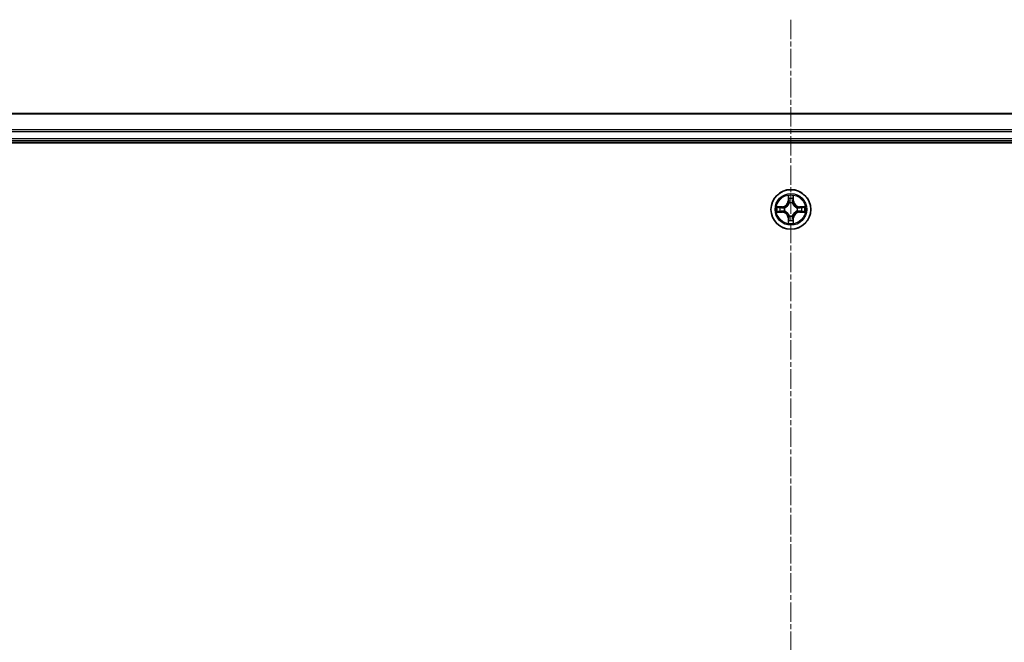
# Model space of a CAD drawing. Units: millimetres. Extents: x 7 to 7877, y 4 to 1550.
# Drawn here: x 1932 to 2076, y 982 to 1073 of the extents above; entities that cross this region are included whole.
import ezdxf

# ---------------------------------------------------------------- set-up
doc = ezdxf.new("R2010")
doc.units = ezdxf.units.MM
doc.header["$LTSCALE"] = 0.5
doc.linetypes.add('CHAIN', pattern=[0.3543, 0.2362, -0.0295, 0.0591, -0.0295])
for name, color, linetype, lineweight in [('Centerline (ISO)', 131, 'Continuous', 18), ('Visible (ISO)', 7, 'Continuous', 35), ('Visible Narrow (ISO)', 7, 'Continuous', 25)]:
    doc.layers.add(name, color=color, linetype=linetype, lineweight=lineweight)

msp = doc.modelspace()

# ---------------------------------------------------------------- linework, layer by layer
at = {"layer": 'Centerline (ISO)', "linetype": 'CHAIN', "ltscale": 23.990969}
msp.add_line((2044.8466, 1072.8256), (2044.8466, 887.4646), dxfattribs=at)
at = {"layer": 'Visible (ISO)'}
for p, q in [((2234.8466, 1059.1451), (1854.8466, 1059.1451)), ((1849.8466, 1054.8451), (2239.8466, 1054.8451)), ((1854.8466, 1055.1451), (2234.8466, 1055.1451))]:
    msp.add_line(p, q, dxfattribs=at)
msp.add_circle((2044.8466, 1045.1451), 2.9, dxfattribs=at)
at = {"layer": 'Visible Narrow (ISO)'}
for p, q in [((1854.8466, 1059.0756), (2234.8466, 1059.0756)), ((2234.8466, 1056.7351), (1854.8466, 1056.7351)), ((1854.8466, 1056.5046), (2234.8466, 1056.5046)), ((2234.8466, 1055.4451), (1854.8466, 1055.4451)), ((2044.4562, 1047.1678), (2044.4425, 1046.3883)), ((2045.2507, 1046.3883), (2045.237, 1047.1678)), ((2044.4924, 1046.3874), (2044.4425, 1046.3883)), ((2044.4924, 1046.3874), (2044.5009, 1046.8775)), ((2044.4924, 1046.3874), (2044.565, 1046.3862)), ((2044.6055, 1046.0614), (2044.6001, 1046.082)), ((2045.0931, 1046.082), (2045.0877, 1046.0614)), ((2045.2009, 1046.3874), (2045.1282, 1046.3862)), ((2045.1923, 1046.8775), (2045.2009, 1046.3874)), ((2045.2009, 1046.3874), (2045.2507, 1046.3883)), ((2043.6034, 1045.5492), (2042.8239, 1045.5356)), ((2042.8239, 1044.7547), (2043.6034, 1044.7411)), ((2043.1142, 1045.4908), (2043.6043, 1045.4994)), ((2043.6043, 1044.7909), (2043.1142, 1044.7994)), ((2043.6043, 1045.4994), (2043.6034, 1045.5492)), ((2043.6043, 1044.7909), (2043.6034, 1044.7411)), ((2043.6043, 1045.4994), (2043.6055, 1045.4267)), ((2043.6043, 1044.7909), (2043.6055, 1044.8635)), ((2043.9097, 1045.3916), (2043.9303, 1045.3862)), ((2043.9303, 1044.904), (2043.9097, 1044.8986)), ((2044.6001, 1044.2082), (2044.6055, 1044.2288)), ((2045.0877, 1044.2288), (2045.0931, 1044.2082)), ((2045.7629, 1045.3862), (2045.7835, 1045.3916)), ((2045.7835, 1044.8986), (2045.7629, 1044.904)), ((2046.0889, 1045.4994), (2046.0877, 1045.4267)), ((2046.0889, 1044.7909), (2046.0877, 1044.8635)), ((2046.0889, 1045.4994), (2046.0898, 1045.5492)), ((2046.0889, 1045.4994), (2046.579, 1045.4908)), ((2046.579, 1044.7994), (2046.0889, 1044.7909)), ((2046.0889, 1044.7909), (2046.0898, 1044.7411)), ((2046.8693, 1045.5356), (2046.0898, 1045.5492)), ((2046.0898, 1044.7411), (2046.8693, 1044.7547)), ((2044.4924, 1043.9028), (2044.4425, 1043.9019)), ((2044.4425, 1043.9019), (2044.4562, 1043.1224)), ((2044.4924, 1043.9028), (2044.565, 1043.9041)), ((2044.5009, 1043.4127), (2044.4924, 1043.9028)), ((2045.2009, 1043.9028), (2045.1282, 1043.9041)), ((2045.2009, 1043.9028), (2045.1923, 1043.4127)), ((2045.2009, 1043.9028), (2045.2507, 1043.9019)), ((2045.237, 1043.1224), (2045.2507, 1043.9019))]:
    msp.add_line(p, q, dxfattribs=at)
for radius in [2.8677, 2.3092, 2.1415]:
    msp.add_circle((2044.8466, 1045.1451), radius, dxfattribs=at)
for centre, radius, start, end in [((2044.8466, 1045.1451), 2.0601, 79.074563, 100.925399), ((2043.5885, 1046.4032), 0.8542, 270.999981, 358.999981), ((2043.5885, 1046.4032), 0.904, 270.999981, 358.999981), ((2044.8466, 1045.1451), 1.6122, 79.69246, 100.307502), ((2044.8466, 1045.1451), 0.9688, 75.258025, 104.741937), ((2044.8466, 1045.1451), 0.9475, 75.258025, 104.741937), ((2046.1047, 1046.4032), 0.904, 180.999981, 268.999981), ((2046.1047, 1046.4032), 0.8542, 180.999981, 268.999981), ((2044.8466, 1045.1451), 2.0601, 169.074563, 190.925399), ((2044.8466, 1045.1451), 1.6122, 169.69246, 190.307502), ((2043.5885, 1043.887), 0.8542, 0.999981, 88.999981), ((2043.5885, 1043.887), 0.904, 0.999981, 88.999981), ((2044.8466, 1045.1451), 0.9688, 165.258025, 194.741937), ((2044.8466, 1045.1451), 0.9475, 165.258025, 194.741937), ((2044.8466, 1045.1451), 0.9475, 255.258025, 284.741937), ((2046.1047, 1043.887), 0.904, 90.999981, 178.999981), ((2046.1047, 1043.887), 0.8542, 90.999981, 178.999981), ((2044.8466, 1045.1451), 0.9475, 345.258025, 14.741937), ((2044.8466, 1045.1451), 0.9688, 345.258025, 14.741937), ((2044.8466, 1045.1451), 1.6122, 349.69246, 10.307502), ((2044.8466, 1045.1451), 2.0601, 349.074563, 10.925399), ((2044.8466, 1045.1451), 2.0601, 259.074563, 280.925399), ((2044.8466, 1045.1451), 1.6122, 259.69246, 280.307502), ((2044.8466, 1045.1451), 0.9688, 255.258025, 284.741937)]:
    msp.add_arc(centre, radius, start, end, dxfattribs=at)
for centre, major_axis, ratio, start_param, end_param in [((2044.5507, 1046.8766), (-0.05, -0.002), 0.54850665, 4.7835784, 6.17876057), ((2044.5661, 1046.6872), (-0.0494, -0.008), 0.89574018, 4.73044269, 6.08586581), ((2044.6115, 1046.0387), (-0.0492, 0.0091), 0.87684642, 5.10328313, 6.10089396), ((2044.6115, 1046.0387), (-0.0477, 0.0149), 0.41070123, 4.96449783, 6.18744952), ((2044.6148, 1046.3853), (-0.0494, -0.008), 0.89572054, 4.73483766, 6.08588361), ((2045.0784, 1046.3853), (0.0494, -0.008), 0.89572054, 0.1973017, 1.54834765), ((2045.0817, 1046.0387), (0.0477, 0.0149), 0.41070123, 0.09573579, 1.31868747), ((2045.0817, 1046.0387), (0.0492, 0.0091), 0.87684641, 0.18229136, 1.17990219), ((2045.1271, 1046.6872), (0.0494, -0.008), 0.89574018, 0.19731949, 1.55274262), ((2045.1425, 1046.8766), (0.05, -0.002), 0.54850665, 0.10442473, 1.4996069), ((2043.1151, 1045.441), (0.002, 0.05), 0.54850665, 0.10442473, 1.4996069), ((2043.1151, 1044.8492), (0.002, -0.05), 0.54850665, 4.7835784, 6.17876057), ((2043.3045, 1045.4256), (0.008, 0.0494), 0.89574018, 0.19731949, 1.55274262), ((2043.3045, 1044.8647), (0.008, -0.0494), 0.89574018, 4.73044269, 6.08586581), ((2043.6064, 1045.3769), (0.008, 0.0494), 0.89572054, 0.1973017, 1.54834765), ((2043.6064, 1044.9133), (0.008, -0.0494), 0.89572054, 4.73483766, 6.08588361), ((2043.953, 1045.3802), (-0.0091, 0.0492), 0.87684641, 0.18229136, 1.17990219), ((2043.953, 1044.91), (-0.0091, -0.0492), 0.87684642, 5.10328313, 6.10089396), ((2043.953, 1045.3802), (-0.0149, 0.0477), 0.41070123, 0.09573579, 1.31868747), ((2043.953, 1044.91), (-0.0149, -0.0477), 0.41070123, 4.96449783, 6.18744952), ((2044.6115, 1044.2515), (-0.0492, -0.0091), 0.87684641, 0.18229136, 1.17990219), ((2044.6115, 1044.2515), (-0.0477, -0.0149), 0.41070123, 0.09573579, 1.31868747), ((2045.0817, 1044.2515), (0.0477, -0.0149), 0.41070123, 4.96449783, 6.18744952), ((2045.0817, 1044.2515), (0.0492, -0.0091), 0.87684642, 5.10328313, 6.10089396), ((2045.7402, 1045.3802), (0.0091, 0.0492), 0.87684642, 5.10328313, 6.10089396), ((2045.7402, 1045.3802), (0.0149, 0.0477), 0.41070123, 4.96449783, 6.18744952), ((2045.7402, 1044.91), (0.0149, -0.0477), 0.41070123, 0.09573579, 1.31868747), ((2045.7402, 1044.91), (0.0091, -0.0492), 0.87684641, 0.18229136, 1.17990219), ((2046.0868, 1045.3769), (-0.008, 0.0494), 0.89572054, 4.73483766, 6.08588361), ((2046.0868, 1044.9133), (-0.008, -0.0494), 0.89572054, 0.1973017, 1.54834765), ((2046.3887, 1045.4256), (-0.008, 0.0494), 0.89574018, 4.73044269, 6.08586581), ((2046.3887, 1044.8647), (-0.008, -0.0494), 0.89574018, 0.19731949, 1.55274262), ((2046.5781, 1045.441), (-0.002, 0.05), 0.54850665, 4.7835784, 6.17876057), ((2046.5781, 1044.8492), (-0.002, -0.05), 0.54850665, 0.10442473, 1.4996069), ((2044.5507, 1043.4136), (-0.05, 0.002), 0.54850665, 0.10442473, 1.4996069), ((2044.5661, 1043.603), (-0.0494, 0.008), 0.89574018, 0.19731949, 1.55274262), ((2044.6148, 1043.9049), (-0.0494, 0.008), 0.89572054, 0.1973017, 1.54834765), ((2045.0784, 1043.9049), (0.0494, 0.008), 0.89572054, 4.73483766, 6.08588361), ((2045.1271, 1043.603), (0.0494, 0.008), 0.89574018, 4.73044269, 6.08586581), ((2045.1425, 1043.4136), (0.05, 0.002), 0.54850665, 4.7835784, 6.17876057)]:
    msp.add_ellipse(centre, major_axis=major_axis, ratio=ratio, start_param=start_param, end_param=end_param, dxfattribs=at)
for points, knots in [([(2044.5461, 1046.9038), (2044.5457, 1046.9189), (2044.5436, 1046.9344), (2044.5351, 1046.9753), (2044.5269, 1047.0009), (2044.5088, 1047.0496), (2044.4991, 1047.0727), (2044.4784, 1047.1198), (2044.4672, 1047.1439), (2044.4562, 1047.1678)], [0, 0, 0, 0, 0.0059340385, 0.0059340385, 0.0154285, 0.0154285, 0.0237449879, 0.0237449879, 0.0323943032, 0.0323943032, 0.0323943032, 0.0323943032]), ([(2044.4562, 1047.1678), (2044.4617, 1047.1415), (2044.4673, 1047.115), (2044.4776, 1047.0631), (2044.4825, 1047.0377), (2044.4914, 1046.9842), (2044.4955, 1046.956), (2044.4997, 1046.911), (2044.5007, 1046.894), (2044.5009, 1046.8775)], [-0.0323943032, -0.0323943032, -0.0323943032, -0.0323943032, -0.0237449879, -0.0237449879, -0.0154285, -0.0154285, -0.0059340385, -0.0059340385, 0, 0, 0, 0]), ([(2045.237, 1047.1678), (2045.2236, 1047.1387), (2045.21, 1047.1093), (2045.1814, 1047.0427), (2045.167, 1047.006), (2045.1516, 1046.9474), (2045.1477, 1046.9252), (2045.1471, 1046.9038)], [-0.0003383294, -0.0003383294, -0.0003383294, -0.0003383294, 0.0102009359, 0.0102009359, 0.0236501899, 0.0236501899, 0.0320559737, 0.0320559737, 0.0320559737, 0.0320559737]), ([(2045.1923, 1046.8775), (2045.1926, 1046.9009), (2045.1945, 1046.9253), (2045.2021, 1046.9897), (2045.2092, 1047.0301), (2045.2235, 1047.1034), (2045.2303, 1047.1358), (2045.237, 1047.1678)], [-0.0320559737, -0.0320559737, -0.0320559737, -0.0320559737, -0.0236501899, -0.0236501899, -0.0102009359, -0.0102009359, 0.0003383294, 0.0003383294, 0.0003383294, 0.0003383294]), ([(2043.9303, 1045.3862), (2043.9462, 1045.3914), (2043.9621, 1045.397), (2044.0581, 1045.4335), (2044.1372, 1045.4752), (2044.2598, 1045.563), (2044.3055, 1045.6017), (2044.3478, 1045.644), (2044.39, 1045.6862), (2044.4287, 1045.7319), (2044.5165, 1045.8545), (2044.5582, 1045.9337), (2044.5948, 1046.0297), (2044.6003, 1046.0455), (2044.6055, 1046.0614)], [-0.174866013, -0.174866013, -0.174866013, -0.174866013, -0.16940495, -0.16940495, -0.141674077, -0.141674077, -0.124342281, -0.124342281, -0.124342281, -0.107010485, -0.107010485, -0.079279611, -0.079279611, -0.073818549, -0.073818549, -0.073818549, -0.073818549]), ([(2044.5646, 1046.0554), (2044.5599, 1046.0403), (2044.5548, 1046.0252), (2044.5216, 1045.934), (2044.4837, 1045.859), (2044.4035, 1045.7441), (2044.3681, 1045.7016), (2044.3291, 1045.6626), (2044.2901, 1045.6236), (2044.2477, 1045.5882), (2044.1327, 1045.508), (2044.0577, 1045.4701), (2043.9665, 1045.4369), (2043.9514, 1045.4319), (2043.9363, 1045.4272)], [0.073818549, 0.073818549, 0.073818549, 0.073818549, 0.079279611, 0.079279611, 0.107010485, 0.107010485, 0.124342281, 0.124342281, 0.124342281, 0.141674077, 0.141674077, 0.16940495, 0.16940495, 0.174866013, 0.174866013, 0.174866013, 0.174866013]), ([(2044.5009, 1046.8775), (2044.5025, 1046.8371), (2044.5047, 1046.8003), (2044.5099, 1046.7364), (2044.5129, 1046.7093), (2044.5163, 1046.6881)], [0, 0, 0, 0, 0.014491423, 0.014491423, 0.0289828459, 0.0289828459, 0.0289828459, 0.0289828459]), ([(2044.5163, 1046.6881), (2044.5245, 1046.6378), (2044.5326, 1046.5874), (2044.5488, 1046.4868), (2044.5569, 1046.4365), (2044.565, 1046.3862)], [0, 0, 0, 0, 0.0343899271, 0.0343899271, 0.0687798542, 0.0687798542, 0.0687798542, 0.0687798542]), ([(2044.5581, 1046.7313), (2044.5551, 1046.7506), (2044.5525, 1046.7752), (2044.5485, 1046.8335), (2044.547, 1046.867), (2044.5461, 1046.9038)], [-0.0289828459, -0.0289828459, -0.0289828459, -0.0289828459, -0.014491423, -0.014491423, 0, 0, 0, 0]), ([(2044.6066, 1046.4293), (2044.5985, 1046.4797), (2044.5904, 1046.53), (2044.5743, 1046.6306), (2044.5662, 1046.681), (2044.5581, 1046.7313)], [-0.0687798542, -0.0687798542, -0.0687798542, -0.0687798542, -0.0343899271, -0.0343899271, 0, 0, 0, 0]), ([(2044.565, 1046.3862), (2044.5766, 1046.3178), (2044.5812, 1046.2481), (2044.5761, 1046.1369), (2044.5718, 1046.0966), (2044.5646, 1046.0554)], [0, 0, 0, 0, 0.0491206273, 0.0491206273, 0.0764653604, 0.0764653604, 0.0764653604, 0.0764653604]), ([(2044.6001, 1046.082), (2044.6089, 1046.1253), (2044.6143, 1046.1676), (2044.6219, 1046.2843), (2044.6181, 1046.3574), (2044.6066, 1046.4293)], [-0.0764653604, -0.0764653604, -0.0764653604, -0.0764653604, -0.0491206273, -0.0491206273, 0, 0, 0, 0]), ([(2045.0866, 1046.4293), (2045.0751, 1046.3574), (2045.0713, 1046.2843), (2045.0789, 1046.1676), (2045.0843, 1046.1253), (2045.0931, 1046.082)], [-0.0982412545, -0.0982412545, -0.0982412545, -0.0982412545, -0.0491206273, -0.0491206273, -0.0217758941, -0.0217758941, -0.0217758941, -0.0217758941]), ([(2045.1351, 1046.7313), (2045.127, 1046.681), (2045.1189, 1046.6306), (2045.1028, 1046.53), (2045.0947, 1046.4797), (2045.0866, 1046.4293)], [-0.0687798542, -0.0687798542, -0.0687798542, -0.0687798542, -0.0343899271, -0.0343899271, 0, 0, 0, 0]), ([(2045.0877, 1046.0614), (2045.0929, 1046.0455), (2045.0985, 1046.0297), (2045.135, 1045.9337), (2045.1767, 1045.8545), (2045.2645, 1045.7319), (2045.3032, 1045.6862), (2045.3454, 1045.644), (2045.3877, 1045.6017), (2045.4334, 1045.563), (2045.556, 1045.4752), (2045.6351, 1045.4335), (2045.7312, 1045.397), (2045.747, 1045.3914), (2045.7629, 1045.3862)], [-0.174866013, -0.174866013, -0.174866013, -0.174866013, -0.16940495, -0.16940495, -0.141674077, -0.141674077, -0.124342281, -0.124342281, -0.124342281, -0.107010485, -0.107010485, -0.079279611, -0.079279611, -0.073818549, -0.073818549, -0.073818549, -0.073818549]), ([(2045.1287, 1046.0554), (2045.1214, 1046.0966), (2045.1171, 1046.1369), (2045.112, 1046.2481), (2045.1166, 1046.3178), (2045.1282, 1046.3862)], [0.0217758941, 0.0217758941, 0.0217758941, 0.0217758941, 0.0491206273, 0.0491206273, 0.0982412545, 0.0982412545, 0.0982412545, 0.0982412545]), ([(2045.1282, 1046.3862), (2045.1363, 1046.4365), (2045.1444, 1046.4868), (2045.1606, 1046.5874), (2045.1688, 1046.6378), (2045.1769, 1046.6881)], [0, 0, 0, 0, 0.0343899271, 0.0343899271, 0.0687798542, 0.0687798542, 0.0687798542, 0.0687798542]), ([(2045.7569, 1045.4272), (2045.7418, 1045.4319), (2045.7267, 1045.4369), (2045.6355, 1045.4701), (2045.5605, 1045.508), (2045.4455, 1045.5882), (2045.4031, 1045.6236), (2045.3641, 1045.6626), (2045.3251, 1045.7016), (2045.2897, 1045.7441), (2045.2095, 1045.859), (2045.1716, 1045.934), (2045.1384, 1046.0252), (2045.1333, 1046.0403), (2045.1287, 1046.0554)], [0.073818549, 0.073818549, 0.073818549, 0.073818549, 0.079279611, 0.079279611, 0.107010485, 0.107010485, 0.124342281, 0.124342281, 0.124342281, 0.141674077, 0.141674077, 0.16940495, 0.16940495, 0.174866013, 0.174866013, 0.174866013, 0.174866013]), ([(2045.1471, 1046.9038), (2045.1462, 1046.8673), (2045.1448, 1046.8339), (2045.1407, 1046.7755), (2045.1381, 1046.7507), (2045.1351, 1046.7313)], [-0.0289828459, -0.0289828459, -0.0289828459, -0.0289828459, -0.0145850634, -0.0145850634, 0, 0, 0, 0]), ([(2045.1769, 1046.6881), (2045.1803, 1046.7094), (2045.1834, 1046.7367), (2045.1886, 1046.8008), (2045.1907, 1046.8374), (2045.1923, 1046.8775)], [0, 0, 0, 0, 0.0145850634, 0.0145850634, 0.0289828459, 0.0289828459, 0.0289828459, 0.0289828459]), ([(2043.1142, 1045.4908), (2043.0908, 1045.4911), (2043.0664, 1045.493), (2043.002, 1045.5006), (2042.9616, 1045.5077), (2042.8883, 1045.522), (2042.8559, 1045.5288), (2042.8239, 1045.5356)], [-0.0320559737, -0.0320559737, -0.0320559737, -0.0320559737, -0.0236501899, -0.0236501899, -0.0102009359, -0.0102009359, 0.0003383294, 0.0003383294, 0.0003383294, 0.0003383294]), ([(2042.8239, 1045.5356), (2042.853, 1045.5221), (2042.8824, 1045.5085), (2042.949, 1045.4799), (2042.9857, 1045.4656), (2043.0443, 1045.4502), (2043.0666, 1045.4462), (2043.0879, 1045.4457)], [-0.0003383294, -0.0003383294, -0.0003383294, -0.0003383294, 0.0102009359, 0.0102009359, 0.0236501899, 0.0236501899, 0.0320559737, 0.0320559737, 0.0320559737, 0.0320559737]), ([(2043.0879, 1044.8446), (2043.0728, 1044.8442), (2043.0573, 1044.8421), (2043.0164, 1044.8336), (2042.9908, 1044.8254), (2042.9421, 1044.8073), (2042.9191, 1044.7977), (2042.8719, 1044.7769), (2042.8478, 1044.7657), (2042.8239, 1044.7547)], [0, 0, 0, 0, 0.0059340385, 0.0059340385, 0.0154285, 0.0154285, 0.0237449879, 0.0237449879, 0.0323943032, 0.0323943032, 0.0323943032, 0.0323943032]), ([(2042.8239, 1044.7547), (2042.8502, 1044.7602), (2042.8767, 1044.7658), (2042.9286, 1044.7762), (2042.954, 1044.781), (2043.0075, 1044.79), (2043.0357, 1044.794), (2043.0807, 1044.7982), (2043.0977, 1044.7992), (2043.1142, 1044.7994)], [-0.0323943032, -0.0323943032, -0.0323943032, -0.0323943032, -0.0237449879, -0.0237449879, -0.0154285, -0.0154285, -0.0059340385, -0.0059340385, 0, 0, 0, 0]), ([(2043.0879, 1045.4457), (2043.1244, 1045.4447), (2043.1578, 1045.4433), (2043.2162, 1045.4392), (2043.241, 1045.4367), (2043.2604, 1045.4336)], [-0.0289828459, -0.0289828459, -0.0289828459, -0.0289828459, -0.0145850634, -0.0145850634, 0, 0, 0, 0]), ([(2043.2604, 1044.8566), (2043.2412, 1044.8536), (2043.2165, 1044.851), (2043.1582, 1044.847), (2043.1247, 1044.8455), (2043.0879, 1044.8446)], [-0.0289828459, -0.0289828459, -0.0289828459, -0.0289828459, -0.014491423, -0.014491423, 0, 0, 0, 0]), ([(2043.3036, 1045.4754), (2043.2823, 1045.4788), (2043.255, 1045.4819), (2043.1909, 1045.4871), (2043.1543, 1045.4892), (2043.1142, 1045.4908)], [0, 0, 0, 0, 0.0145850634, 0.0145850634, 0.0289828459, 0.0289828459, 0.0289828459, 0.0289828459]), ([(2043.1142, 1044.7994), (2043.1546, 1044.801), (2043.1914, 1044.8032), (2043.2553, 1044.8084), (2043.2824, 1044.8114), (2043.3036, 1044.8149)], [0, 0, 0, 0, 0.014491423, 0.014491423, 0.0289828459, 0.0289828459, 0.0289828459, 0.0289828459]), ([(2043.2604, 1045.4336), (2043.3108, 1045.4255), (2043.3611, 1045.4174), (2043.4617, 1045.4013), (2043.5121, 1045.3932), (2043.5624, 1045.3852)], [-0.0687798542, -0.0687798542, -0.0687798542, -0.0687798542, -0.0343899271, -0.0343899271, 0, 0, 0, 0]), ([(2043.5624, 1044.9051), (2043.5121, 1044.897), (2043.4617, 1044.8889), (2043.3611, 1044.8728), (2043.3108, 1044.8647), (2043.2604, 1044.8566)], [-0.0687798542, -0.0687798542, -0.0687798542, -0.0687798542, -0.0343899271, -0.0343899271, 0, 0, 0, 0]), ([(2043.6055, 1045.4267), (2043.5552, 1045.4348), (2043.5049, 1045.4429), (2043.4043, 1045.4592), (2043.354, 1045.4673), (2043.3036, 1045.4754)], [0, 0, 0, 0, 0.0343899271, 0.0343899271, 0.0687798542, 0.0687798542, 0.0687798542, 0.0687798542]), ([(2043.3036, 1044.8149), (2043.354, 1044.823), (2043.4043, 1044.8311), (2043.5049, 1044.8473), (2043.5552, 1044.8554), (2043.6055, 1044.8635)], [0, 0, 0, 0, 0.0343899271, 0.0343899271, 0.0687798542, 0.0687798542, 0.0687798542, 0.0687798542]), ([(2043.5624, 1045.3852), (2043.6343, 1045.3736), (2043.7074, 1045.3698), (2043.8241, 1045.3774), (2043.8664, 1045.3828), (2043.9097, 1045.3916)], [-0.0982412545, -0.0982412545, -0.0982412545, -0.0982412545, -0.0491206273, -0.0491206273, -0.0217758941, -0.0217758941, -0.0217758941, -0.0217758941]), ([(2043.9097, 1044.8986), (2043.8664, 1044.9074), (2043.8241, 1044.9128), (2043.7074, 1044.9204), (2043.6343, 1044.9166), (2043.5624, 1044.9051)], [-0.0764653604, -0.0764653604, -0.0764653604, -0.0764653604, -0.0491206273, -0.0491206273, 0, 0, 0, 0]), ([(2043.9363, 1045.4272), (2043.8951, 1045.4199), (2043.8548, 1045.4156), (2043.7436, 1045.4105), (2043.6739, 1045.4151), (2043.6055, 1045.4267)], [0.0217758941, 0.0217758941, 0.0217758941, 0.0217758941, 0.0491206273, 0.0491206273, 0.0982412545, 0.0982412545, 0.0982412545, 0.0982412545]), ([(2043.6055, 1044.8635), (2043.6739, 1044.8751), (2043.7436, 1044.8797), (2043.8548, 1044.8746), (2043.8951, 1044.8703), (2043.9363, 1044.8631)], [0, 0, 0, 0, 0.0491206273, 0.0491206273, 0.0764653604, 0.0764653604, 0.0764653604, 0.0764653604]), ([(2044.6055, 1044.2288), (2044.6003, 1044.2447), (2044.5948, 1044.2606), (2044.5582, 1044.3566), (2044.5165, 1044.4357), (2044.4287, 1044.5583), (2044.39, 1044.604), (2044.3478, 1044.6463), (2044.3055, 1044.6885), (2044.2598, 1044.7272), (2044.1372, 1044.8151), (2044.0581, 1044.8567), (2043.9621, 1044.8933), (2043.9462, 1044.8988), (2043.9303, 1044.904)], [-0.174866013, -0.174866013, -0.174866013, -0.174866013, -0.16940495, -0.16940495, -0.141674077, -0.141674077, -0.124342281, -0.124342281, -0.124342281, -0.107010485, -0.107010485, -0.079279611, -0.079279611, -0.073818549, -0.073818549, -0.073818549, -0.073818549]), ([(2043.9363, 1044.8631), (2043.9514, 1044.8584), (2043.9665, 1044.8533), (2044.0577, 1044.8201), (2044.1327, 1044.7822), (2044.2477, 1044.702), (2044.2901, 1044.6666), (2044.3291, 1044.6276), (2044.3681, 1044.5887), (2044.4035, 1044.5462), (2044.4837, 1044.4312), (2044.5216, 1044.3562), (2044.5548, 1044.265), (2044.5599, 1044.2499), (2044.5646, 1044.2348)], [0.073818549, 0.073818549, 0.073818549, 0.073818549, 0.079279611, 0.079279611, 0.107010485, 0.107010485, 0.124342281, 0.124342281, 0.124342281, 0.141674077, 0.141674077, 0.16940495, 0.16940495, 0.174866013, 0.174866013, 0.174866013, 0.174866013]), ([(2044.5646, 1044.2348), (2044.5718, 1044.1936), (2044.5761, 1044.1533), (2044.5812, 1044.0421), (2044.5766, 1043.9724), (2044.565, 1043.9041)], [0.0217758941, 0.0217758941, 0.0217758941, 0.0217758941, 0.0491206273, 0.0491206273, 0.0982412545, 0.0982412545, 0.0982412545, 0.0982412545]), ([(2045.7629, 1044.904), (2045.747, 1044.8988), (2045.7312, 1044.8933), (2045.6351, 1044.8567), (2045.556, 1044.8151), (2045.4334, 1044.7272), (2045.3877, 1044.6885), (2045.3454, 1044.6463), (2045.3032, 1044.604), (2045.2645, 1044.5583), (2045.1767, 1044.4357), (2045.135, 1044.3566), (2045.0985, 1044.2606), (2045.0929, 1044.2447), (2045.0877, 1044.2288)], [-0.174866013, -0.174866013, -0.174866013, -0.174866013, -0.16940495, -0.16940495, -0.141674077, -0.141674077, -0.124342281, -0.124342281, -0.124342281, -0.107010485, -0.107010485, -0.079279611, -0.079279611, -0.073818549, -0.073818549, -0.073818549, -0.073818549]), ([(2045.1282, 1043.9041), (2045.1166, 1043.9724), (2045.112, 1044.0421), (2045.1171, 1044.1533), (2045.1214, 1044.1936), (2045.1287, 1044.2348)], [0, 0, 0, 0, 0.0491206273, 0.0491206273, 0.0764653604, 0.0764653604, 0.0764653604, 0.0764653604]), ([(2045.1287, 1044.2348), (2045.1333, 1044.2499), (2045.1384, 1044.265), (2045.1716, 1044.3562), (2045.2095, 1044.4312), (2045.2897, 1044.5462), (2045.3251, 1044.5887), (2045.3641, 1044.6276), (2045.4031, 1044.6666), (2045.4455, 1044.702), (2045.5605, 1044.7822), (2045.6355, 1044.8201), (2045.7267, 1044.8533), (2045.7418, 1044.8584), (2045.7569, 1044.8631)], [0.073818549, 0.073818549, 0.073818549, 0.073818549, 0.079279611, 0.079279611, 0.107010485, 0.107010485, 0.124342281, 0.124342281, 0.124342281, 0.141674077, 0.141674077, 0.16940495, 0.16940495, 0.174866013, 0.174866013, 0.174866013, 0.174866013]), ([(2046.0877, 1045.4267), (2046.0193, 1045.4151), (2045.9496, 1045.4105), (2045.8384, 1045.4156), (2045.7981, 1045.4199), (2045.7569, 1045.4272)], [0, 0, 0, 0, 0.0491206273, 0.0491206273, 0.0764653604, 0.0764653604, 0.0764653604, 0.0764653604]), ([(2045.7569, 1044.8631), (2045.7981, 1044.8703), (2045.8384, 1044.8746), (2045.9496, 1044.8797), (2046.0193, 1044.8751), (2046.0877, 1044.8635)], [0.0217758941, 0.0217758941, 0.0217758941, 0.0217758941, 0.0491206273, 0.0491206273, 0.0982412545, 0.0982412545, 0.0982412545, 0.0982412545]), ([(2045.7835, 1045.3916), (2045.8268, 1045.3828), (2045.8691, 1045.3774), (2045.9858, 1045.3698), (2046.0589, 1045.3736), (2046.1308, 1045.3852)], [-0.0764653604, -0.0764653604, -0.0764653604, -0.0764653604, -0.0491206273, -0.0491206273, 0, 0, 0, 0]), ([(2046.1308, 1044.9051), (2046.0589, 1044.9166), (2045.9858, 1044.9204), (2045.8691, 1044.9128), (2045.8268, 1044.9074), (2045.7835, 1044.8986)], [-0.0982412545, -0.0982412545, -0.0982412545, -0.0982412545, -0.0491206273, -0.0491206273, -0.0217758941, -0.0217758941, -0.0217758941, -0.0217758941]), ([(2046.3896, 1045.4754), (2046.3392, 1045.4673), (2046.2889, 1045.4592), (2046.1883, 1045.4429), (2046.138, 1045.4348), (2046.0877, 1045.4267)], [0, 0, 0, 0, 0.0343899271, 0.0343899271, 0.0687798542, 0.0687798542, 0.0687798542, 0.0687798542]), ([(2046.0877, 1044.8635), (2046.138, 1044.8554), (2046.1883, 1044.8473), (2046.2889, 1044.8311), (2046.3392, 1044.823), (2046.3896, 1044.8149)], [0, 0, 0, 0, 0.0343899271, 0.0343899271, 0.0687798542, 0.0687798542, 0.0687798542, 0.0687798542]), ([(2046.1308, 1045.3852), (2046.1811, 1045.3932), (2046.2315, 1045.4013), (2046.3321, 1045.4174), (2046.3824, 1045.4255), (2046.4328, 1045.4336)], [-0.0687798542, -0.0687798542, -0.0687798542, -0.0687798542, -0.0343899271, -0.0343899271, 0, 0, 0, 0]), ([(2046.4328, 1044.8566), (2046.3824, 1044.8647), (2046.3321, 1044.8728), (2046.2315, 1044.8889), (2046.1811, 1044.897), (2046.1308, 1044.9051)], [-0.0687798542, -0.0687798542, -0.0687798542, -0.0687798542, -0.0343899271, -0.0343899271, 0, 0, 0, 0]), ([(2046.579, 1045.4908), (2046.5386, 1045.4892), (2046.5018, 1045.4871), (2046.4379, 1045.4818), (2046.4108, 1045.4788), (2046.3896, 1045.4754)], [0, 0, 0, 0, 0.014491423, 0.014491423, 0.0289828459, 0.0289828459, 0.0289828459, 0.0289828459]), ([(2046.3896, 1044.8149), (2046.4109, 1044.8114), (2046.4382, 1044.8083), (2046.5023, 1044.8031), (2046.5389, 1044.801), (2046.579, 1044.7994)], [0, 0, 0, 0, 0.0145850634, 0.0145850634, 0.0289828459, 0.0289828459, 0.0289828459, 0.0289828459]), ([(2046.4328, 1045.4336), (2046.452, 1045.4366), (2046.4767, 1045.4392), (2046.535, 1045.4433), (2046.5685, 1045.4447), (2046.6053, 1045.4457)], [-0.0289828459, -0.0289828459, -0.0289828459, -0.0289828459, -0.014491423, -0.014491423, 0, 0, 0, 0]), ([(2046.6053, 1044.8446), (2046.5688, 1044.8455), (2046.5354, 1044.847), (2046.477, 1044.851), (2046.4522, 1044.8536), (2046.4328, 1044.8566)], [-0.0289828459, -0.0289828459, -0.0289828459, -0.0289828459, -0.0145850634, -0.0145850634, 0, 0, 0, 0]), ([(2046.8693, 1045.5356), (2046.843, 1045.53), (2046.8165, 1045.5244), (2046.7646, 1045.5141), (2046.7392, 1045.5093), (2046.6857, 1045.5003), (2046.6575, 1045.4962), (2046.6125, 1045.492), (2046.5955, 1045.491), (2046.579, 1045.4908)], [-0.0323943032, -0.0323943032, -0.0323943032, -0.0323943032, -0.0237449879, -0.0237449879, -0.0154285, -0.0154285, -0.0059340385, -0.0059340385, 0, 0, 0, 0]), ([(2046.579, 1044.7994), (2046.6024, 1044.7992), (2046.6268, 1044.7972), (2046.6912, 1044.7896), (2046.7316, 1044.7825), (2046.8049, 1044.7682), (2046.8373, 1044.7614), (2046.8693, 1044.7547)], [-0.0320559737, -0.0320559737, -0.0320559737, -0.0320559737, -0.0236501899, -0.0236501899, -0.0102009359, -0.0102009359, 0.0003383294, 0.0003383294, 0.0003383294, 0.0003383294]), ([(2046.6053, 1045.4457), (2046.6204, 1045.446), (2046.6359, 1045.4481), (2046.6768, 1045.4566), (2046.7024, 1045.4648), (2046.7511, 1045.4829), (2046.7742, 1045.4926), (2046.8213, 1045.5134), (2046.8454, 1045.5245), (2046.8693, 1045.5356)], [0, 0, 0, 0, 0.0059340385, 0.0059340385, 0.0154285, 0.0154285, 0.0237449879, 0.0237449879, 0.0323943032, 0.0323943032, 0.0323943032, 0.0323943032]), ([(2046.8693, 1044.7547), (2046.8402, 1044.7681), (2046.8108, 1044.7818), (2046.7442, 1044.8104), (2046.7075, 1044.8247), (2046.6489, 1044.8401), (2046.6266, 1044.844), (2046.6053, 1044.8446)], [-0.0003383294, -0.0003383294, -0.0003383294, -0.0003383294, 0.0102009359, 0.0102009359, 0.0236501899, 0.0236501899, 0.0320559737, 0.0320559737, 0.0320559737, 0.0320559737]), ([(2044.5009, 1043.4127), (2044.5006, 1043.3893), (2044.4987, 1043.3649), (2044.4911, 1043.3005), (2044.484, 1043.2601), (2044.4697, 1043.1869), (2044.4629, 1043.1545), (2044.4562, 1043.1224)], [-0.0320559737, -0.0320559737, -0.0320559737, -0.0320559737, -0.0236501899, -0.0236501899, -0.0102009359, -0.0102009359, 0.0003383294, 0.0003383294, 0.0003383294, 0.0003383294]), ([(2044.4562, 1043.1224), (2044.4696, 1043.1515), (2044.4833, 1043.181), (2044.5118, 1043.2475), (2044.5262, 1043.2842), (2044.5416, 1043.3429), (2044.5455, 1043.3651), (2044.5461, 1043.3864)], [-0.0003383294, -0.0003383294, -0.0003383294, -0.0003383294, 0.0102009359, 0.0102009359, 0.0236501899, 0.0236501899, 0.0320559737, 0.0320559737, 0.0320559737, 0.0320559737]), ([(2044.5163, 1043.6022), (2044.5129, 1043.5808), (2044.5098, 1043.5535), (2044.5046, 1043.4894), (2044.5025, 1043.4528), (2044.5009, 1043.4127)], [0, 0, 0, 0, 0.0145850634, 0.0145850634, 0.0289828459, 0.0289828459, 0.0289828459, 0.0289828459]), ([(2044.565, 1043.9041), (2044.5569, 1043.8537), (2044.5488, 1043.8034), (2044.5326, 1043.7028), (2044.5245, 1043.6525), (2044.5163, 1043.6022)], [0, 0, 0, 0, 0.0343899271, 0.0343899271, 0.0687798542, 0.0687798542, 0.0687798542, 0.0687798542]), ([(2044.5461, 1043.3864), (2044.547, 1043.4229), (2044.5484, 1043.4563), (2044.5525, 1043.5147), (2044.5551, 1043.5395), (2044.5581, 1043.559)], [-0.0289828459, -0.0289828459, -0.0289828459, -0.0289828459, -0.0145850634, -0.0145850634, 0, 0, 0, 0]), ([(2044.5581, 1043.559), (2044.5662, 1043.6093), (2044.5743, 1043.6596), (2044.5904, 1043.7602), (2044.5985, 1043.8106), (2044.6066, 1043.8609)], [-0.0687798542, -0.0687798542, -0.0687798542, -0.0687798542, -0.0343899271, -0.0343899271, 0, 0, 0, 0]), ([(2044.6066, 1043.8609), (2044.6181, 1043.9328), (2044.6219, 1044.0059), (2044.6143, 1044.1226), (2044.6089, 1044.1649), (2044.6001, 1044.2082)], [-0.0982412545, -0.0982412545, -0.0982412545, -0.0982412545, -0.0491206273, -0.0491206273, -0.0217758941, -0.0217758941, -0.0217758941, -0.0217758941]), ([(2045.0931, 1044.2082), (2045.0843, 1044.1649), (2045.0789, 1044.1226), (2045.0713, 1044.0059), (2045.0751, 1043.9328), (2045.0866, 1043.8609)], [-0.0764653604, -0.0764653604, -0.0764653604, -0.0764653604, -0.0491206273, -0.0491206273, 0, 0, 0, 0]), ([(2045.0866, 1043.8609), (2045.0947, 1043.8106), (2045.1028, 1043.7602), (2045.1189, 1043.6596), (2045.127, 1043.6093), (2045.1351, 1043.559)], [-0.0687798542, -0.0687798542, -0.0687798542, -0.0687798542, -0.0343899271, -0.0343899271, 0, 0, 0, 0]), ([(2045.1769, 1043.6022), (2045.1688, 1043.6525), (2045.1606, 1043.7028), (2045.1444, 1043.8034), (2045.1363, 1043.8537), (2045.1282, 1043.9041)], [0, 0, 0, 0, 0.0343899271, 0.0343899271, 0.0687798542, 0.0687798542, 0.0687798542, 0.0687798542]), ([(2045.1351, 1043.559), (2045.1381, 1043.5397), (2045.1407, 1043.515), (2045.1447, 1043.4568), (2045.1462, 1043.4232), (2045.1471, 1043.3864)], [-0.0289828459, -0.0289828459, -0.0289828459, -0.0289828459, -0.014491423, -0.014491423, 0, 0, 0, 0]), ([(2045.1471, 1043.3864), (2045.1475, 1043.3713), (2045.1496, 1043.3559), (2045.1581, 1043.3149), (2045.1663, 1043.2893), (2045.1844, 1043.2406), (2045.1941, 1043.2176), (2045.2148, 1043.1704), (2045.226, 1043.1463), (2045.237, 1043.1224)], [0, 0, 0, 0, 0.0059340385, 0.0059340385, 0.0154285, 0.0154285, 0.0237449879, 0.0237449879, 0.0323943032, 0.0323943032, 0.0323943032, 0.0323943032]), ([(2045.1923, 1043.4127), (2045.1907, 1043.4531), (2045.1885, 1043.4899), (2045.1833, 1043.5539), (2045.1803, 1043.581), (2045.1769, 1043.6022)], [0, 0, 0, 0, 0.014491423, 0.014491423, 0.0289828459, 0.0289828459, 0.0289828459, 0.0289828459]), ([(2045.237, 1043.1224), (2045.2315, 1043.1487), (2045.2259, 1043.1752), (2045.2156, 1043.2271), (2045.2108, 1043.2525), (2045.2018, 1043.306), (2045.1977, 1043.3342), (2045.1935, 1043.3792), (2045.1925, 1043.3962), (2045.1923, 1043.4127)], [-0.0323943032, -0.0323943032, -0.0323943032, -0.0323943032, -0.0237449879, -0.0237449879, -0.0154285, -0.0154285, -0.0059340385, -0.0059340385, 0, 0, 0, 0])]:
    msp.add_open_spline(points, degree=3, knots=knots, dxfattribs=at)

doc.saveas('drawing.dxf')
